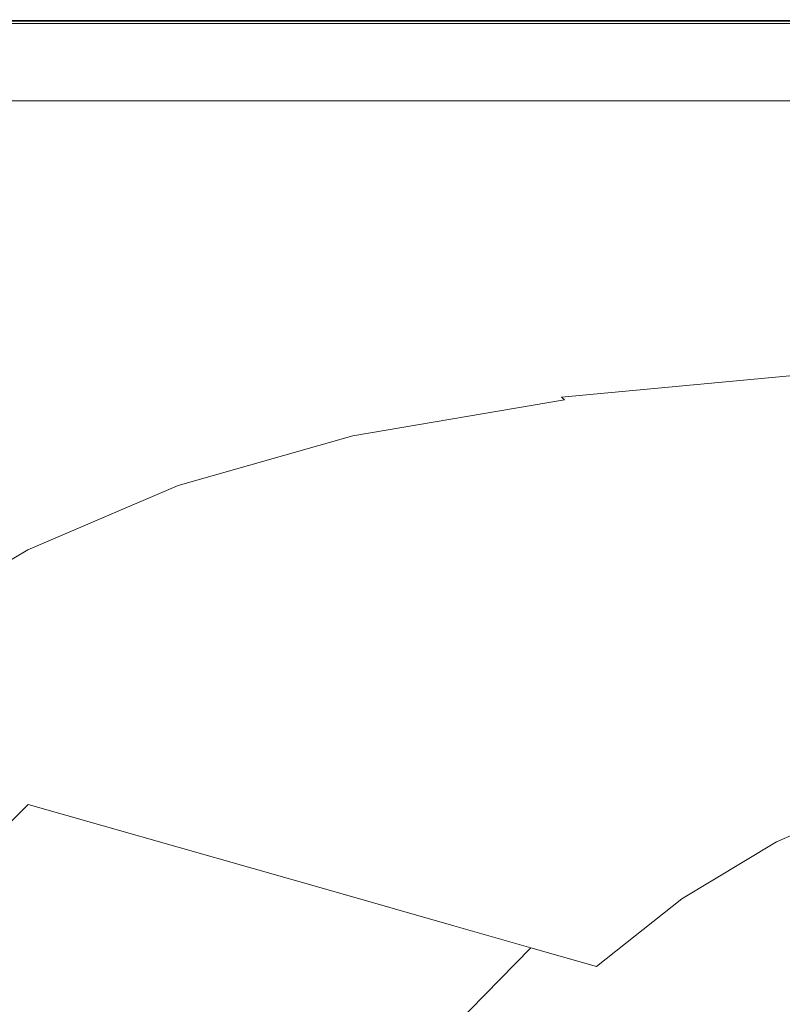
# Model space of a CAD drawing. Extents: x -858 to 837, y -792 to -47.
# Drawn here: x -590 to -401, y -292 to -47 of the extents above; entities that cross this region are included whole.
import ezdxf

# ---------------------------------------------------------------- set-up
doc = ezdxf.new("R2010")
doc.units = 0
doc.header["$LTSCALE"] = 500
doc.header["$MEASUREMENT"] = 0
doc.layers.add('AVITA_CERAMIKA', color=7, linetype='Continuous')

msp = doc.modelspace()

# ---------------------------------------------------------------- linework, layer by layer
at = {"layer": 'AVITA_CERAMIKA', "lineweight": 0}
for points, invisible_edges in [([(-659.21, -47.84, 561.83), (-659.78, -47.46, 562.23), (-570.43, -47.46, 562.23), (-569.95, -47.84, 561.83)], 7), ([(-659.78, -47.46, 562.23), (-659.78, -47.46, 562.89), (-570.43, -47.46, 562.89), (-570.43, -47.46, 562.23)], 15), ([(-659.48, -47.71, 595.97), (-570.19, -47.69, 595.97), (-570.43, -47.46, 595.61), (-659.78, -47.46, 595.61)], 15), ([(-659.78, -47.46, 595.61), (-570.43, -47.46, 595.61), (-570.43, -47.46, 595.18), (-659.78, -47.46, 595.18)], 15), ([(-659.78, -47.46, 565.4), (-659.78, -47.46, 567.69), (-570.43, -47.46, 567.69), (-570.43, -47.46, 565.4)], 15), ([(-659.78, -47.46, 567.69), (-659.78, -47.46, 570.96), (-570.43, -47.46, 570.96), (-570.43, -47.46, 567.69)], 15), ([(-659.78, -47.46, 565.4), (-570.43, -47.46, 565.4), (-570.43, -47.46, 563.87), (-659.78, -47.46, 563.87)], 15), ([(-659.78, -47.46, 563.87), (-570.43, -47.46, 563.87), (-570.43, -47.46, 562.89), (-659.78, -47.46, 562.89)], 15), ([(-659.78, -47.46, 580.41), (-659.78, -47.46, 585.3), (-570.43, -47.46, 585.3), (-570.43, -47.46, 580.41)], 15), ([(-659.78, -47.46, 585.3), (-659.78, -47.46, 589.43), (-570.43, -47.46, 589.43), (-570.43, -47.46, 585.3)], 15), ([(-659.78, -47.46, 580.41), (-570.43, -47.46, 580.41), (-570.43, -47.46, 575.41), (-659.78, -47.46, 575.41)], 15), ([(-659.78, -47.46, 575.41), (-570.43, -47.46, 575.41), (-570.43, -47.46, 570.96), (-659.78, -47.46, 570.96)], 15), ([(-659.78, -47.46, 593.78), (-659.78, -47.46, 594.68), (-570.43, -47.46, 594.68), (-570.43, -47.46, 593.78)], 15), ([(-659.78, -47.46, 594.68), (-659.78, -47.46, 595.18), (-570.43, -47.46, 595.18), (-570.43, -47.46, 594.68)], 15), ([(-659.78, -47.46, 593.78), (-570.43, -47.46, 593.78), (-570.43, -47.46, 592.14), (-659.78, -47.46, 592.14)], 15), ([(-659.78, -47.46, 592.14), (-570.43, -47.46, 592.14), (-570.43, -47.46, 589.43), (-659.78, -47.46, 589.43)], 15), ([(-659.78, -47.46, 549.19), (-659.78, -47.46, 557.72), (-570.43, -47.46, 557.72), (-570.43, -47.46, 549.19)], 15), ([(-659.78, -47.46, 557.72), (-659.78, -47.46, 558.37), (-570.43, -47.46, 558.37), (-570.43, -47.46, 557.72)], 15), ([(-659.78, -47.46, 549.19), (-570.43, -47.46, 549.19), (-570.43, -47.46, 524.93), (-659.78, -47.46, 524.93)], 15), ([(-659.78, -47.46, 524.93), (-570.43, -47.46, 524.93), (-570.43, -47.46, 477.06), (-659.78, -47.46, 477.06)], 15), ([(-659.4, -47.72, 559.61), (-570.11, -47.72, 559.61), (-570.43, -47.46, 559.01), (-659.78, -47.46, 559.01)], 15), ([(-659.78, -47.46, 559.01), (-570.43, -47.46, 559.01), (-570.43, -47.46, 558.37), (-659.78, -47.46, 558.37)], 15), ([(-659.78, -47.46, 302.56), (-659.78, -47.46, 397.72), (-570.43, -47.46, 397.72), (-570.43, -47.46, 302.56)], 15), ([(-659.78, -47.46, 397.72), (-659.78, -47.46, 477.06), (-570.43, -47.46, 477.06), (-570.43, -47.46, 397.72)], 15), ([(-659.78, -47.46, 302.56), (-570.43, -47.46, 302.56), (-570.43, -47.46, 207.23), (-659.78, -47.46, 207.23)], 15), ([(-659.78, -47.46, 207.23), (-570.43, -47.46, 207.23), (-570.43, -47.46, 127.4), (-659.78, -47.46, 127.4)], 15), ([(-659.44, -47.69, 53.51), (-659.78, -47.46, 78.72), (-570.43, -47.46, 78.72), (-570.14, -47.69, 53.51)], 15), ([(-659.78, -47.46, 78.72), (-659.78, -47.46, 127.4), (-570.43, -47.46, 127.4), (-570.43, -47.46, 78.72)], 15), ([(-659.48, -47.71, 595.97), (-658.57, -48.43, 596.26), (-569.5, -48.35, 596.26), (-570.19, -47.69, 595.97)], 7), ([(-659.44, -47.69, 53.51), (-570.14, -47.69, 53.51), (-569.26, -48.38, 44.13), (-658.41, -48.38, 44.13)], 11), ([(-659.4, -47.72, 559.61), (-658.27, -48.47, 560.13), (-569.14, -48.47, 560.13), (-570.11, -47.72, 559.61)], 7), ([(-659.21, -47.84, 561.83), (-569.95, -47.84, 561.83), (-568.5, -48.98, 561.61), (-657.52, -48.98, 561.61)], 15), ([(-658.57, -48.43, 596.26), (-656.74, -49.88, 596.46), (-568.1, -49.69, 596.46), (-569.5, -48.35, 596.26)], 15), ([(-658.41, -48.38, 44.13), (-569.26, -48.38, 44.13), (-567.52, -49.75, 42.9), (-656.36, -49.75, 42.9)], 15), ([(-658.27, -48.47, 560.13), (-656.01, -49.98, 560.52), (-567.22, -49.98, 560.52), (-569.14, -48.47, 560.13)], 15), ([(-569.95, -47.84, 561.83), (-570.43, -47.46, 562.23), (-470.08, -47.46, 562.23), (-469.69, -47.84, 561.83)], 7), ([(-570.43, -47.46, 562.23), (-570.43, -47.46, 562.89), (-470.08, -47.46, 562.89), (-470.08, -47.46, 562.23)], 15), ([(-570.19, -47.69, 595.97), (-469.91, -47.67, 595.97), (-470.08, -47.46, 595.61), (-570.43, -47.46, 595.61)], 15), ([(-570.43, -47.46, 595.61), (-470.08, -47.46, 595.61), (-470.08, -47.46, 595.18), (-570.43, -47.46, 595.18)], 15), ([(-570.43, -47.46, 565.4), (-570.43, -47.46, 567.69), (-470.08, -47.46, 567.69), (-470.08, -47.46, 565.4)], 15), ([(-570.43, -47.46, 567.69), (-570.43, -47.46, 570.96), (-470.08, -47.46, 570.96), (-470.08, -47.46, 567.69)], 15), ([(-570.43, -47.46, 565.4), (-470.08, -47.46, 565.4), (-470.08, -47.46, 563.87), (-570.43, -47.46, 563.87)], 15), ([(-570.43, -47.46, 563.87), (-470.08, -47.46, 563.87), (-470.08, -47.46, 562.89), (-570.43, -47.46, 562.89)], 15), ([(-570.43, -47.46, 580.41), (-570.43, -47.46, 585.3), (-470.08, -47.46, 585.3), (-470.08, -47.46, 580.41)], 15), ([(-570.43, -47.46, 585.3), (-570.43, -47.46, 589.43), (-470.08, -47.46, 589.43), (-470.08, -47.46, 585.3)], 15), ([(-570.43, -47.46, 580.41), (-470.08, -47.46, 580.41), (-470.08, -47.46, 575.41), (-570.43, -47.46, 575.41)], 15), ([(-570.43, -47.46, 575.41), (-470.08, -47.46, 575.41), (-470.08, -47.46, 570.96), (-570.43, -47.46, 570.96)], 15), ([(-570.43, -47.46, 593.78), (-570.43, -47.46, 594.68), (-470.08, -47.46, 594.68), (-470.08, -47.46, 593.78)], 15), ([(-570.43, -47.46, 594.68), (-570.43, -47.46, 595.18), (-470.08, -47.46, 595.18), (-470.08, -47.46, 594.68)], 15), ([(-570.43, -47.46, 593.78), (-470.08, -47.46, 593.78), (-470.08, -47.46, 592.14), (-570.43, -47.46, 592.14)], 15), ([(-570.43, -47.46, 592.14), (-470.08, -47.46, 592.14), (-470.08, -47.46, 589.43), (-570.43, -47.46, 589.43)], 15), ([(-570.43, -47.46, 549.19), (-570.43, -47.46, 557.72), (-470.08, -47.46, 557.72), (-470.08, -47.46, 549.19)], 15), ([(-570.43, -47.46, 557.72), (-570.43, -47.46, 558.37), (-470.08, -47.46, 558.37), (-470.08, -47.46, 557.72)], 15), ([(-570.43, -47.46, 549.19), (-470.08, -47.46, 549.19), (-470.08, -47.46, 524.93), (-570.43, -47.46, 524.93)], 15), ([(-570.43, -47.46, 524.93), (-470.08, -47.46, 524.93), (-470.08, -47.46, 477.06), (-570.43, -47.46, 477.06)], 15), ([(-570.11, -47.72, 559.61), (-469.82, -47.72, 559.61), (-470.08, -47.46, 559.01), (-570.43, -47.46, 559.01)], 15), ([(-570.43, -47.46, 559.01), (-470.08, -47.46, 559.01), (-470.08, -47.46, 558.37), (-570.43, -47.46, 558.37)], 15), ([(-570.43, -47.46, 302.56), (-570.43, -47.46, 397.72), (-470.08, -47.46, 397.72), (-470.08, -47.46, 302.56)], 15), ([(-570.43, -47.46, 397.72), (-570.43, -47.46, 477.06), (-470.08, -47.46, 477.06), (-470.08, -47.46, 397.72)], 15), ([(-570.43, -47.46, 302.56), (-470.08, -47.46, 302.56), (-470.08, -47.46, 207.23), (-570.43, -47.46, 207.23)], 15), ([(-570.43, -47.46, 207.23), (-470.08, -47.46, 207.23), (-470.08, -47.46, 127.4), (-570.43, -47.46, 127.4)], 15), ([(-570.14, -47.69, 53.51), (-570.43, -47.46, 78.72), (-470.08, -47.46, 78.72), (-469.85, -47.69, 53.51)], 15), ([(-570.43, -47.46, 78.72), (-570.43, -47.46, 127.4), (-470.08, -47.46, 127.4), (-470.08, -47.46, 78.72)], 15), ([(-570.19, -47.69, 595.97), (-569.5, -48.35, 596.26), (-469.42, -48.28, 596.26), (-469.91, -47.67, 595.97)], 7), ([(-570.14, -47.69, 53.51), (-469.85, -47.69, 53.51), (-469.15, -48.38, 44.13), (-569.26, -48.38, 44.13)], 11), ([(-570.11, -47.72, 559.61), (-569.14, -48.47, 560.13), (-469.05, -48.47, 560.13), (-469.82, -47.72, 559.61)], 7), ([(-569.95, -47.84, 561.83), (-469.69, -47.84, 561.83), (-468.54, -48.98, 561.61), (-568.5, -48.98, 561.61)], 15), ([(-569.5, -48.35, 596.26), (-568.1, -49.69, 596.46), (-468.44, -49.5, 596.46), (-469.42, -48.28, 596.26)], 15), ([(-569.26, -48.38, 44.13), (-469.15, -48.38, 44.13), (-467.75, -49.75, 42.9), (-567.52, -49.75, 42.9)], 15), ([(-569.14, -48.47, 560.13), (-567.22, -49.98, 560.52), (-467.51, -49.98, 560.52), (-469.05, -48.47, 560.13)], 15), ([(-361.94, -47.84, 561.83), (-469.69, -47.84, 561.83), (-470.08, -47.46, 562.23), (-362.23, -47.46, 562.23)], 14), ([(-362.23, -47.46, 562.23), (-470.08, -47.46, 562.23), (-470.08, -47.46, 562.89), (-362.23, -47.46, 562.89)], 15), ([(-362.06, -47.69, 53.51), (-469.85, -47.69, 53.51), (-470.08, -47.46, 78.72), (-362.23, -47.46, 78.72)], 15), ([(-362.23, -47.46, 78.72), (-470.08, -47.46, 78.72), (-470.08, -47.46, 127.4), (-362.23, -47.46, 127.4)], 15), ([(-362.23, -47.46, 302.56), (-470.08, -47.46, 302.56), (-470.08, -47.46, 397.72), (-362.23, -47.46, 397.72)], 15), ([(-362.23, -47.46, 397.72), (-470.08, -47.46, 397.72), (-470.08, -47.46, 477.06), (-362.23, -47.46, 477.06)], 15), ([(-362.23, -47.46, 302.56), (-362.23, -47.46, 207.23), (-470.08, -47.46, 207.23), (-470.08, -47.46, 302.56)], 15), ([(-362.23, -47.46, 207.23), (-362.23, -47.46, 127.4), (-470.08, -47.46, 127.4), (-470.08, -47.46, 207.23)], 15), ([(-362.04, -47.72, 559.61), (-362.23, -47.46, 559.01), (-470.08, -47.46, 559.01), (-469.82, -47.72, 559.61)], 15), ([(-362.23, -47.46, 559.01), (-362.23, -47.46, 558.37), (-470.08, -47.46, 558.37), (-470.08, -47.46, 559.01)], 15), ([(-362.23, -47.46, 549.19), (-470.08, -47.46, 549.19), (-470.08, -47.46, 557.72), (-362.23, -47.46, 557.72)], 15), ([(-362.23, -47.46, 557.72), (-470.08, -47.46, 557.72), (-470.08, -47.46, 558.37), (-362.23, -47.46, 558.37)], 15), ([(-362.23, -47.46, 549.19), (-362.23, -47.46, 524.93), (-470.08, -47.46, 524.93), (-470.08, -47.46, 549.19)], 15), ([(-362.23, -47.46, 524.93), (-362.23, -47.46, 477.06), (-470.08, -47.46, 477.06), (-470.08, -47.46, 524.93)], 15), ([(-362.12, -47.66, 595.97), (-362.23, -47.46, 595.61), (-470.08, -47.46, 595.61), (-469.91, -47.67, 595.97)], 15), ([(-362.23, -47.46, 595.61), (-362.23, -47.46, 595.18), (-470.08, -47.46, 595.18), (-470.08, -47.46, 595.61)], 15), ([(-362.23, -47.46, 565.4), (-470.08, -47.46, 565.4), (-470.08, -47.46, 567.69), (-362.23, -47.46, 567.69)], 15), ([(-362.23, -47.46, 567.69), (-470.08, -47.46, 567.69), (-470.08, -47.46, 570.96), (-362.23, -47.46, 570.96)], 15), ([(-362.23, -47.46, 565.4), (-362.23, -47.46, 563.87), (-470.08, -47.46, 563.87), (-470.08, -47.46, 565.4)], 15), ([(-362.23, -47.46, 563.87), (-362.23, -47.46, 562.89), (-470.08, -47.46, 562.89), (-470.08, -47.46, 563.87)], 15), ([(-362.23, -47.46, 580.41), (-470.08, -47.46, 580.41), (-470.08, -47.46, 585.3), (-362.23, -47.46, 585.3)], 15), ([(-362.23, -47.46, 585.3), (-470.08, -47.46, 585.3), (-470.08, -47.46, 589.43), (-362.23, -47.46, 589.43)], 15), ([(-362.23, -47.46, 580.41), (-362.23, -47.46, 575.41), (-470.08, -47.46, 575.41), (-470.08, -47.46, 580.41)], 15), ([(-362.23, -47.46, 575.41), (-362.23, -47.46, 570.96), (-470.08, -47.46, 570.96), (-470.08, -47.46, 575.41)], 15), ([(-362.23, -47.46, 593.78), (-470.08, -47.46, 593.78), (-470.08, -47.46, 594.68), (-362.23, -47.46, 594.68)], 15), ([(-362.23, -47.46, 594.68), (-470.08, -47.46, 594.68), (-470.08, -47.46, 595.18), (-362.23, -47.46, 595.18)], 15), ([(-362.23, -47.46, 593.78), (-362.23, -47.46, 592.14), (-470.08, -47.46, 592.14), (-470.08, -47.46, 593.78)], 15), ([(-362.23, -47.46, 592.14), (-362.23, -47.46, 589.43), (-470.08, -47.46, 589.43), (-470.08, -47.46, 592.14)], 15), ([(-362.12, -47.66, 595.97), (-469.91, -47.67, 595.97), (-469.42, -48.28, 596.26), (-361.79, -48.23, 596.26)], 14), ([(-362.06, -47.69, 53.51), (-361.55, -48.38, 44.13), (-469.15, -48.38, 44.13), (-469.85, -47.69, 53.51)], 13), ([(-362.04, -47.72, 559.61), (-469.82, -47.72, 559.61), (-469.05, -48.47, 560.13), (-361.48, -48.47, 560.13)], 14), ([(-361.94, -47.84, 561.83), (-361.1, -48.98, 561.61), (-468.54, -48.98, 561.61), (-469.69, -47.84, 561.83)], 15), ([(-361.79, -48.23, 596.26), (-469.42, -48.28, 596.26), (-468.44, -49.5, 596.46), (-361.13, -49.39, 596.46)], 15), ([(-361.55, -48.38, 44.13), (-360.53, -49.75, 42.9), (-467.75, -49.75, 42.9), (-469.15, -48.38, 44.13)], 15), ([(-361.48, -48.47, 560.13), (-469.05, -48.47, 560.13), (-467.51, -49.98, 560.52), (-360.35, -49.98, 560.52)], 15), ([(-657.52, -48.98, 561.61), (-568.5, -48.98, 561.61), (-565.62, -51.24, 561.51), (-654.12, -51.24, 561.51)], 15), ([(-653.71, -52.29, 596.59), (-565.78, -51.91, 596.59), (-568.1, -49.69, 596.46), (-656.74, -49.88, 596.46)], 15), ([(-652.94, -52.03, 42.16), (-656.36, -49.75, 42.9), (-567.52, -49.75, 42.9), (-564.62, -52.03, 42.16)], 15), ([(-652.23, -52.5, 560.76), (-564.02, -52.5, 560.76), (-567.22, -49.98, 560.52), (-656.01, -49.98, 560.52)], 15), ([(-648.46, -55.02, 561.45), (-654.12, -51.24, 561.51), (-565.62, -51.24, 561.51), (-560.81, -55.02, 561.45)], 15), ([(-568.5, -48.98, 561.61), (-468.54, -48.98, 561.61), (-466.23, -51.24, 561.51), (-565.62, -51.24, 561.51)], 15), ([(-565.78, -51.91, 596.59), (-466.8, -51.54, 596.59), (-468.44, -49.5, 596.46), (-568.1, -49.69, 596.46)], 15), ([(-564.62, -52.03, 42.16), (-567.52, -49.75, 42.9), (-467.75, -49.75, 42.9), (-465.43, -52.03, 42.16)], 15), ([(-564.02, -52.5, 560.76), (-464.95, -52.5, 560.76), (-467.51, -49.98, 560.52), (-567.22, -49.98, 560.52)], 15), ([(-560.81, -55.02, 561.45), (-565.62, -51.24, 561.51), (-466.23, -51.24, 561.51), (-462.38, -55.02, 561.45)], 15), ([(-361.1, -48.98, 561.61), (-359.41, -51.24, 561.51), (-466.23, -51.24, 561.51), (-468.54, -48.98, 561.61)], 15), ([(-360.03, -51.32, 596.59), (-361.13, -49.39, 596.46), (-468.44, -49.5, 596.46), (-466.8, -51.54, 596.59)], 15), ([(-358.82, -52.03, 42.16), (-465.43, -52.03, 42.16), (-467.75, -49.75, 42.9), (-360.53, -49.75, 42.9)], 15), ([(-358.47, -52.5, 560.76), (-360.35, -49.98, 560.52), (-467.51, -49.98, 560.52), (-464.95, -52.5, 560.76)], 15), ([(-356.6, -55.02, 561.45), (-462.38, -55.02, 561.45), (-466.23, -51.24, 561.51), (-359.41, -51.24, 561.51)], 15), ([(-648.82, -56.35, 596.65), (-561.67, -55.56, 596.65), (-565.78, -51.91, 596.59), (-653.71, -52.29, 596.59)], 15), ([(-646.46, -56.36, 41.79), (-652.94, -52.03, 42.16), (-564.62, -52.03, 42.16), (-559.12, -56.36, 41.79)], 15), ([(-647.52, -55.65, 560.89), (-560.01, -55.65, 560.89), (-564.02, -52.5, 560.76), (-652.23, -52.5, 560.76)], 15), ([(-561.67, -55.56, 596.65), (-463.97, -54.89, 596.65), (-466.8, -51.54, 596.59), (-565.78, -51.91, 596.59)], 15), ([(-559.12, -56.36, 41.79), (-564.62, -52.03, 42.16), (-465.43, -52.03, 42.16), (-461.03, -56.36, 41.79)], 15), ([(-560.01, -55.65, 560.89), (-461.74, -55.65, 560.89), (-464.95, -52.5, 560.76), (-564.02, -52.5, 560.76)], 15), ([(-358.17, -54.49, 596.65), (-360.03, -51.32, 596.59), (-466.8, -51.54, 596.59), (-463.97, -54.89, 596.65)], 15), ([(-355.6, -56.36, 41.79), (-461.03, -56.36, 41.79), (-465.43, -52.03, 42.16), (-358.82, -52.03, 42.16)], 15), ([(-356.13, -55.65, 560.89), (-358.47, -52.5, 560.76), (-464.95, -52.5, 560.76), (-461.74, -55.65, 560.89)], 15), ([(-648.82, -56.35, 596.65), (-641.46, -62.76, 596.67), (-554.95, -61.19, 596.67), (-561.67, -55.56, 596.65)], 15), ([(-641.86, -59.43, 561.41), (-648.46, -55.02, 561.45), (-560.81, -55.02, 561.45), (-555.21, -59.43, 561.41)], 15), ([(-647.52, -55.65, 560.89), (-642.42, -59.05, 560.95), (-555.69, -59.05, 560.95), (-560.01, -55.65, 560.89)], 15), ([(-561.67, -55.56, 596.65), (-554.95, -61.19, 596.67), (-459.41, -60.05, 596.67), (-463.97, -54.89, 596.65)], 15), ([(-555.21, -59.43, 561.41), (-560.81, -55.02, 561.45), (-462.38, -55.02, 561.45), (-457.9, -59.43, 561.41)], 15), ([(-560.01, -55.65, 560.89), (-555.69, -59.05, 560.95), (-458.28, -59.05, 560.95), (-461.74, -55.65, 560.89)], 15), ([(-358.17, -54.49, 596.65), (-463.97, -54.89, 596.65), (-459.41, -60.05, 596.67), (-355.22, -59.37, 596.67)], 15), ([(-353.31, -59.43, 561.41), (-457.9, -59.43, 561.41), (-462.38, -55.02, 561.45), (-356.6, -55.02, 561.45)], 15), ([(-356.13, -55.65, 560.89), (-461.74, -55.65, 560.89), (-458.28, -59.05, 560.95), (-353.59, -59.05, 560.95)], 15), ([(-646.46, -56.36, 41.79), (-559.12, -56.36, 41.79), (-549.58, -63.85, 41.67), (-635.24, -63.85, 41.67)], 15), ([(-559.12, -56.36, 41.79), (-461.03, -56.36, 41.79), (-453.4, -63.85, 41.67), (-549.58, -63.85, 41.67)], 15), ([(-355.6, -56.36, 41.79), (-350.02, -63.85, 41.67), (-453.4, -63.85, 41.67), (-461.03, -56.36, 41.79)], 15), ([(-642.42, -59.05, 560.95), (-637.52, -62.33, 561), (-551.52, -62.33, 561), (-555.69, -59.05, 560.95)], 15), ([(-641.86, -59.43, 561.41), (-555.21, -59.43, 561.41), (-549.92, -63.59, 561.37), (-635.63, -63.59, 561.37)], 15), ([(-555.69, -59.05, 560.95), (-551.52, -62.33, 561), (-454.95, -62.33, 561), (-458.28, -59.05, 560.95)], 15), ([(-555.21, -59.43, 561.41), (-457.9, -59.43, 561.41), (-453.67, -63.59, 561.37), (-549.92, -63.59, 561.37)], 15), ([(-554.95, -61.19, 596.67), (-544.75, -69.34, 596.67), (-452.57, -67.52, 596.67), (-459.41, -60.05, 596.67)], 15), ([(-355.22, -59.37, 596.67), (-459.41, -60.05, 596.67), (-452.57, -67.52, 596.67), (-350.86, -66.43, 596.67)], 15), ([(-353.59, -59.05, 560.95), (-458.28, -59.05, 560.95), (-454.95, -62.33, 561), (-351.15, -62.33, 561)], 15), ([(-353.31, -59.43, 561.41), (-350.21, -63.59, 561.37), (-453.67, -63.59, 561.37), (-457.9, -59.43, 561.41)], 15), ([(-641.46, -62.76, 596.67), (-628.8, -72.15, 596.67), (-544.75, -69.34, 596.67), (-554.95, -61.19, 596.67)], 15), ([(-633.37, -65.1, 561.07), (-548, -65.1, 561.07), (-551.52, -62.33, 561), (-637.52, -62.33, 561)], 15), ([(-548, -65.1, 561.07), (-452.13, -65.1, 561.07), (-454.95, -62.33, 561), (-551.52, -62.33, 561)], 15), ([(-349.09, -65.1, 561.07), (-351.15, -62.33, 561), (-454.95, -62.33, 561), (-452.13, -65.1, 561.07)], 15), ([(-635.63, -63.59, 561.37), (-549.92, -63.59, 561.37), (-546.08, -66.61, 561.33), (-631.1, -66.61, 561.33)], 15), ([(-635.24, -63.85, 41.67), (-549.58, -63.85, 41.67), (-534.58, -75.65, 41.67), (-617.57, -75.65, 41.67)], 15), ([(-630.54, -66.99, 561.16), (-545.6, -66.99, 561.16), (-548, -65.1, 561.07), (-633.37, -65.1, 561.07)], 15), ([(-549.92, -63.59, 561.37), (-453.67, -63.59, 561.37), (-450.59, -66.61, 561.33), (-546.08, -66.61, 561.33)], 15), ([(-549.58, -63.85, 41.67), (-453.4, -63.85, 41.67), (-441.39, -75.65, 41.67), (-534.58, -75.65, 41.67)], 15), ([(-545.6, -66.99, 561.16), (-450.2, -66.99, 561.16), (-452.13, -65.1, 561.07), (-548, -65.1, 561.07)], 15), ([(-350.21, -63.59, 561.37), (-347.96, -66.61, 561.33), (-450.59, -66.61, 561.33), (-453.67, -63.59, 561.37)], 15), ([(-350.02, -63.85, 41.67), (-341.23, -75.65, 41.67), (-441.39, -75.65, 41.67), (-453.4, -63.85, 41.67)], 15), ([(-347.68, -66.99, 561.16), (-349.09, -65.1, 561.07), (-452.13, -65.1, 561.07), (-450.2, -66.99, 561.16)], 15), ([(-629.6, -67.62, 561.25), (-631.1, -66.61, 561.33), (-546.08, -66.61, 561.33), (-544.8, -67.62, 561.25)], 15), ([(-630.54, -66.99, 561.16), (-629.6, -67.62, 561.25), (-544.8, -67.62, 561.25), (-545.6, -66.99, 561.16)], 13), ([(-544.8, -67.62, 561.25), (-546.08, -66.61, 561.33), (-450.59, -66.61, 561.33), (-449.56, -67.62, 561.25)], 15), ([(-545.6, -66.99, 561.16), (-544.8, -67.62, 561.25), (-449.56, -67.62, 561.25), (-450.2, -66.99, 561.16)], 13), ([(-530.23, -80.54, 596.67), (-442.92, -77.79, 596.67), (-452.57, -67.52, 596.67), (-544.75, -69.34, 596.67)], 15), ([(-344.77, -76.14, 596.67), (-350.86, -66.43, 596.67), (-452.57, -67.52, 596.67), (-442.92, -77.79, 596.67)], 15), ([(-347.21, -67.62, 561.25), (-449.56, -67.62, 561.25), (-450.59, -66.61, 561.33), (-347.96, -66.61, 561.33)], 15), ([(-347.68, -66.99, 561.16), (-450.2, -66.99, 561.16), (-449.56, -67.62, 561.25), (-347.21, -67.62, 561.25)], 11), ([(-608.03, -85.19, 596.67), (-530.23, -80.54, 596.67), (-544.75, -69.34, 596.67), (-628.8, -72.15, 596.67)], 15), ([(-591.76, -92.88, 41.67), (-617.57, -75.65, 41.67), (-534.58, -75.65, 41.67), (-512.67, -92.88, 41.67)], 15), ([(-512.67, -92.88, 41.67), (-534.58, -75.65, 41.67), (-441.39, -75.65, 41.67), (-423.85, -92.88, 41.67)], 15), ([(-328.39, -92.88, 41.67), (-423.85, -92.88, 41.67), (-441.39, -75.65, 41.67), (-341.23, -75.65, 41.67)], 15), ([(-513.77, -93.07, 596.65), (-432.01, -89.28, 596.65), (-442.92, -77.79, 596.67), (-530.23, -80.54, 596.67)], 15), ([(-337.9, -87.01, 596.65), (-344.77, -76.14, 596.67), (-442.92, -77.79, 596.67), (-432.01, -89.28, 596.65)], 15), ([(-584.03, -99.58, 596.65), (-513.77, -93.07, 596.65), (-530.23, -80.54, 596.67), (-608.03, -85.19, 596.67)], 15), ([(-584.03, -99.58, 596.65), (-608.03, -85.19, 596.67), (-677.61, -92.56, 596.67), (-643.63, -110.01, 596.65)], 15), ([(-337.9, -87.01, 596.65), (-432.01, -89.28, 596.65), (-421.39, -100.4, 596.61), (-331.23, -97.53, 596.61)], 15), ([(-513.77, -93.07, 596.65), (-497.73, -105.19, 596.61), (-421.39, -100.4, 596.61), (-432.01, -89.28, 596.65)], 15), ([(-549.48, -119.11, 41.67), (-613.52, -117.7, 41.67), (-658.03, -92.88, 41.67), (-591.76, -92.88, 41.67)], 15), ([(-549.48, -119.11, 41.67), (-591.76, -92.88, 41.67), (-512.67, -92.88, 41.67), (-478, -117.7, 41.67)], 15), ([(-584.03, -99.58, 596.65), (-561.69, -112.99, 596.61), (-497.73, -105.19, 596.61), (-513.77, -93.07, 596.65)], 15), ([(-478, -117.7, 41.67), (-512.67, -92.88, 41.67), (-423.85, -92.88, 41.67), (-398.07, -116.29, 41.67)], 15), ([(-308.69, -117.7, 41.67), (-398.07, -116.29, 41.67), (-423.85, -92.88, 41.67), (-328.39, -92.88, 41.67)], 15), ([(-331.23, -97.53, 596.61), (-421.39, -100.4, 596.61), (-412.62, -109.58, 596.52), (-325.71, -106.21, 596.52)], 15), ([(-584.03, -99.58, 596.65), (-643.63, -110.01, 596.65), (-614.72, -124.88, 596.61), (-561.69, -112.99, 596.61)], 15), ([(-497.73, -105.19, 596.61), (-484.49, -115.19, 596.52), (-412.62, -109.58, 596.52), (-421.39, -100.4, 596.61)], 15), ([(-561.69, -112.99, 596.61), (-543.7, -123.82, 596.52), (-484.49, -115.19, 596.52), (-497.73, -105.19, 596.61)], 15), ([(-322.31, -111.56, 596.36), (-325.71, -106.21, 596.52), (-412.62, -109.58, 596.52), (-407.24, -115.22, 596.36)], 15), ([(-476.41, -121.31, 596.36), (-407.24, -115.22, 596.36), (-412.62, -109.58, 596.52), (-484.49, -115.19, 596.52)], 15), ([(-320.36, -114.6, 596.02), (-322.31, -111.56, 596.36), (-407.24, -115.22, 596.36), (-404.25, -118.4, 596.02)], 15), ([(-561.69, -112.99, 596.61), (-614.72, -124.88, 596.61), (-592.67, -136.25, 596.52), (-543.7, -123.82, 596.52)], 15), ([(-320.36, -114.6, 596.02), (-404.25, -118.4, 596.02), (-402.61, -120.23, 595.35), (-319.22, -116.39, 595.35)], 15), ([(-613.52, -117.7, 41.67), (-547.27, -152.28, 41.67), (-597.64, -146.64, 41.67), (-662.45, -116.29, 41.67)], 15), ([(-532.77, -130.44, 596.36), (-476.41, -121.31, 596.36), (-484.49, -115.19, 596.52), (-543.7, -123.82, 596.52)], 15), ([(-478, -117.7, 41.67), (-398.07, -116.29, 41.67), (-361.31, -146.64, 41.67), (-424.69, -152.28, 41.67)], 15), ([(-472.01, -124.74, 596.02), (-404.25, -118.4, 596.02), (-407.24, -115.22, 596.36), (-476.41, -121.31, 596.36)], 15), ([(-319.22, -116.39, 595.35), (-402.61, -120.23, 595.35), (-401.32, -121.77, 594.22), (-318.2, -117.96, 594.22)], 15), ([(-549.48, -119.11, 41.67), (-482.37, -157.91, 41.67), (-547.27, -152.28, 41.67), (-613.52, -117.7, 41.67)], 15), ([(-549.48, -119.11, 41.67), (-478, -117.7, 41.67), (-424.69, -152.28, 41.67), (-482.37, -157.91, 41.67)], 15), ([(-472.01, -124.74, 596.02), (-469.79, -126.62, 595.35), (-402.61, -120.23, 595.35), (-404.25, -118.4, 596.02)], 15), ([(-316.65, -120.34, 592.5), (-318.2, -117.96, 594.22), (-401.32, -121.77, 594.22), (-399.35, -124.13, 592.5)], 15), ([(-526.89, -134.1, 596.02), (-472.01, -124.74, 596.02), (-476.41, -121.31, 596.36), (-532.77, -130.44, 596.36)], 15), ([(-469.79, -126.62, 595.35), (-468.28, -128.14, 594.22), (-401.32, -121.77, 594.22), (-402.61, -120.23, 595.35)], 15), ([(-465.98, -130.44, 592.5), (-399.35, -124.13, 592.5), (-401.32, -121.77, 594.22), (-468.28, -128.14, 594.22)], 15), ([(-532.77, -130.44, 596.36), (-543.7, -123.82, 596.52), (-592.67, -136.25, 596.52), (-579.28, -143.2, 596.36)], 15), ([(-463.26, -133.15, 590.47), (-397.04, -126.9, 590.47), (-399.35, -124.13, 592.5), (-465.98, -130.44, 592.5)], 15), ([(-526.89, -134.1, 596.02), (-524.1, -136.04, 595.35), (-469.79, -126.62, 595.35), (-472.01, -124.74, 596.02)], 15), ([(-524.1, -136.04, 595.35), (-522.41, -137.51, 594.22), (-468.28, -128.14, 594.22), (-469.79, -126.62, 595.35)], 15), ([(-463.26, -133.15, 590.47), (-460.52, -135.89, 588.43), (-394.69, -129.7, 588.43), (-397.04, -126.9, 590.47)], 15), ([(-519.83, -139.74, 592.5), (-465.98, -130.44, 592.5), (-468.28, -128.14, 594.22), (-522.41, -137.51, 594.22)], 15), ([(-526.89, -134.1, 596.02), (-532.77, -130.44, 596.36), (-579.28, -143.2, 596.36), (-572.15, -147, 596.02)], 15), ([(-516.79, -142.36, 590.47), (-463.26, -133.15, 590.47), (-465.98, -130.44, 592.5), (-519.83, -139.74, 592.5)], 15), ([(-460.52, -135.89, 588.43), (-458.12, -138.29, 586.64), (-392.65, -132.15, 586.64), (-394.69, -129.7, 588.43)], 15), ([(-526.89, -134.1, 596.02), (-572.15, -147, 596.02), (-568.87, -148.96, 595.35), (-524.1, -136.04, 595.35)], 15), ([(-516.79, -142.36, 590.47), (-513.72, -145.02, 588.43), (-460.52, -135.89, 588.43), (-463.26, -133.15, 590.47)], 15), ([(-456.45, -139.96, 585.39), (-391.22, -133.86, 585.39), (-392.65, -132.15, 586.64), (-458.12, -138.29, 586.64)], 15), ([(-455.32, -141.07, 584.47), (-390.26, -134.99, 584.47), (-391.22, -133.86, 585.39), (-456.45, -139.96, 585.39)], 15), ([(-579.28, -143.2, 596.36), (-592.67, -136.25, 596.52), (-633.78, -153.27, 596.52), (-618.93, -160.18, 596.36)], 15), ([(-524.1, -136.04, 595.35), (-568.87, -148.96, 595.35), (-567.02, -150.36, 594.22), (-522.41, -137.51, 594.22)], 15), ([(-513.72, -145.02, 588.43), (-511.04, -147.34, 586.64), (-458.12, -138.29, 586.64), (-460.52, -135.89, 588.43)], 15), ([(-455.32, -141.07, 584.47), (-454.55, -141.79, 583.64), (-389.6, -135.72, 583.64), (-390.26, -134.99, 584.47)], 7), ([(-454.55, -141.79, 583.64), (-453.96, -142.29, 582.7), (-389.09, -136.23, 582.7), (-389.6, -135.72, 583.64)], 15), ([(-453.35, -142.73, 581.41), (-388.58, -136.69, 581.41), (-389.09, -136.23, 582.7), (-453.96, -142.29, 582.7)], 15), ([(-450.65, -144.35, 573.81), (-386.27, -138.35, 573.81), (-388.58, -136.69, 581.41), (-453.35, -142.73, 581.41)], 15), ([(-519.83, -139.74, 592.5), (-522.41, -137.51, 594.22), (-567.02, -150.36, 594.22), (-564.22, -152.48, 592.5)], 15), ([(-509.17, -148.95, 585.39), (-456.45, -139.96, 585.39), (-458.12, -138.29, 586.64), (-511.04, -147.34, 586.64)], 15), ([(-450.65, -144.35, 573.81), (-443.77, -148.39, 553.94), (-380.4, -142.47, 553.94), (-386.27, -138.35, 573.81)], 15), ([(-516.79, -142.36, 590.47), (-519.83, -139.74, 592.5), (-564.22, -152.48, 592.5), (-560.92, -154.99, 590.47)], 15), ([(-507.91, -150.03, 584.47), (-455.32, -141.07, 584.47), (-456.45, -139.96, 585.39), (-509.17, -148.95, 585.39)], 15), ([(-507.91, -150.03, 584.47), (-507.05, -150.72, 583.64), (-454.55, -141.79, 583.64), (-455.32, -141.07, 584.47)], 9), ([(-572.15, -147, 596.02), (-579.28, -143.2, 596.36), (-618.93, -160.18, 596.36), (-611.03, -163.94, 596.02)], 15), ([(-516.79, -142.36, 590.47), (-560.92, -154.99, 590.47), (-557.58, -157.52, 588.43), (-513.72, -145.02, 588.43)], 15), ([(-507.05, -150.72, 583.64), (-506.39, -151.2, 582.7), (-453.96, -142.29, 582.7), (-454.55, -141.79, 583.64)], 15), ([(-505.71, -151.63, 581.41), (-453.35, -142.73, 581.41), (-453.96, -142.29, 582.7), (-506.39, -151.2, 582.7)], 15), ([(-502.69, -153.21, 573.81), (-450.65, -144.35, 573.81), (-453.35, -142.73, 581.41), (-505.71, -151.63, 581.41)], 15), ([(-443.77, -148.39, 553.94), (-430.63, -156.08, 515.83), (-369.18, -150.32, 515.83), (-380.4, -142.47, 553.94)], 15), ([(-513.72, -145.02, 588.43), (-557.58, -157.52, 588.43), (-554.67, -159.74, 586.64), (-511.04, -147.34, 586.64)], 15), ([(-502.69, -153.21, 573.81), (-495, -157.11, 553.94), (-443.77, -148.39, 553.94), (-450.65, -144.35, 573.81)], 15), ([(-635.59, -152.75, 41.67), (-532.4, -197.95, 41.67), (-576.91, -179.63, 41.67), (-650.1, -147.7, 41.67)], 15), ([(-637.84, -154.17, 41.67), (-650.1, -147.7, 41.67), (-576.91, -179.63, 41.67), (-533.88, -198.88, 41.67)], 15), ([(-611.74, -152.28, 41.67), (-597.64, -146.64, 41.67), (-526.16, -178.58, 41.67), (-504.07, -197.37, 41.67)], 15), ([(-572.15, -147, 596.02), (-611.03, -163.94, 596.02), (-607.42, -165.84, 595.35), (-568.87, -148.96, 595.35)], 15), ([(-568.87, -148.96, 595.35), (-607.42, -165.84, 595.35), (-605.46, -167.15, 594.22), (-567.02, -150.36, 594.22)], 15), ([(-547.27, -152.28, 41.67), (-462.02, -197.37, 41.67), (-526.16, -178.58, 41.67), (-597.64, -146.64, 41.67)], 15), ([(-509.17, -148.95, 585.39), (-511.04, -147.34, 586.64), (-554.67, -159.74, 586.64), (-552.64, -161.28, 585.39)], 15), ([(-507.91, -150.03, 584.47), (-509.17, -148.95, 585.39), (-552.64, -161.28, 585.39), (-551.27, -162.3, 584.47)], 15), ([(-495, -157.11, 553.94), (-480.3, -164.55, 515.83), (-430.63, -156.08, 515.83), (-443.77, -148.39, 553.94)], 15), ([(-424.69, -152.28, 41.67), (-361.31, -146.64, 41.67), (-320.17, -178.58, 41.67), (-342.71, -197.37, 41.67)], 15), ([(-564.22, -152.48, 592.5), (-567.02, -150.36, 594.22), (-605.46, -167.15, 594.22), (-602.46, -169.14, 592.5)], 15), ([(-507.91, -150.03, 584.47), (-551.27, -162.3, 584.47), (-550.33, -162.97, 583.64), (-507.05, -150.72, 583.64)], 11), ([(-507.05, -150.72, 583.64), (-550.33, -162.97, 583.64), (-549.61, -163.43, 582.7), (-506.39, -151.2, 582.7)], 15), ([(-505.71, -151.63, 581.41), (-506.39, -151.2, 582.7), (-549.61, -163.43, 582.7), (-548.87, -163.84, 581.41)], 15), ([(-409.14, -168.64, 453.53), (-350.84, -163.16, 453.53), (-369.18, -150.32, 515.83), (-430.63, -156.08, 515.83)], 15), ([(-615.68, -158.03, 41.67), (-489.76, -212.3, 41.67), (-532.4, -197.95, 41.67), (-635.59, -152.75, 41.67)], 15), ([(-615.68, -158.03, 41.67), (-611.74, -152.28, 41.67), (-504.07, -197.37, 41.67), (-489.76, -212.3, 41.67)], 15), ([(-560.92, -154.99, 590.47), (-564.22, -152.48, 592.5), (-602.46, -169.14, 592.5), (-598.93, -171.49, 590.47)], 15), ([(-502.69, -153.21, 573.81), (-505.71, -151.63, 581.41), (-548.87, -163.84, 581.41), (-545.59, -165.34, 573.81)], 15), ([(-482.37, -157.91, 41.67), (-383.29, -212.16, 41.67), (-462.02, -197.37, 41.67), (-547.27, -152.28, 41.67)], 15), ([(-502.69, -153.21, 573.81), (-545.59, -165.34, 573.81), (-537.22, -169.07, 553.94), (-495, -157.11, 553.94)], 15), ([(-482.37, -157.91, 41.67), (-424.69, -152.28, 41.67), (-342.71, -197.37, 41.67), (-383.29, -212.16, 41.67)], 15), ([(-625.21, -163.37, 41.67), (-637.84, -154.17, 41.67), (-533.88, -198.88, 41.67), (-499.51, -217.61, 41.67)], 15), ([(-560.92, -154.99, 590.47), (-598.93, -171.49, 590.47), (-595.36, -173.87, 588.43), (-557.58, -157.52, 588.43)], 15), ([(-456.26, -176.71, 453.53), (-409.14, -168.64, 453.53), (-430.63, -156.08, 515.83), (-480.3, -164.55, 515.83)], 15), ([(-557.58, -157.52, 588.43), (-595.36, -173.87, 588.43), (-592.24, -175.94, 586.64), (-554.67, -159.74, 586.64)], 15), ([(-495, -157.11, 553.94), (-537.22, -169.07, 553.94), (-521.24, -176.17, 515.83), (-480.3, -164.55, 515.83)], 15), ([(-552.64, -161.28, 585.39), (-554.67, -159.74, 586.64), (-592.24, -175.94, 586.64), (-590.07, -177.39, 585.39)], 15), ([(-625.21, -163.37, 41.67), (-499.51, -217.61, 41.67), (-534.79, -213.38, 41.67), (-638.58, -166.49, 41.67)], 15), ([(-551.27, -162.3, 584.47), (-552.64, -161.28, 585.39), (-590.07, -177.39, 585.39), (-588.61, -178.35, 584.47)], 15), ([(-551.27, -162.3, 584.47), (-588.61, -178.35, 584.47), (-587.61, -178.97, 583.64), (-550.33, -162.97, 583.64)], 11), ([(-550.33, -162.97, 583.64), (-587.61, -178.97, 583.64), (-586.84, -179.4, 582.7), (-549.61, -163.43, 582.7)], 15), ([(-548.87, -163.84, 581.41), (-549.61, -163.43, 582.7), (-586.84, -179.4, 582.7), (-586.05, -179.79, 581.41)], 15), ([(-383.47, -183.65, 379.1), (-328.93, -178.5, 379.1), (-350.84, -163.16, 453.53), (-409.14, -168.64, 453.53)], 15), ([(-545.59, -165.34, 573.81), (-548.87, -163.84, 581.41), (-586.05, -179.79, 581.41), (-582.54, -181.2, 573.81)], 15), ([(-545.59, -165.34, 573.81), (-582.54, -181.2, 573.81), (-573.59, -184.69, 553.94), (-537.22, -169.07, 553.94)], 15), ([(-456.26, -176.71, 453.53), (-480.3, -164.55, 515.83), (-521.24, -176.17, 515.83), (-495.11, -187.77, 453.53)], 15), ([(-638.58, -166.49, 41.67), (-534.79, -213.38, 41.67), (-578.56, -205.56, 41.67), (-651.77, -174.62, 41.67)], 15), ([(-537.22, -169.07, 553.94), (-573.59, -184.69, 553.94), (-556.51, -191.35, 515.83), (-521.24, -176.17, 515.83)], 15), ([(-427.56, -191.23, 379.1), (-383.47, -183.65, 379.1), (-409.14, -168.64, 453.53), (-456.26, -176.71, 453.53)], 15), ([(-638.58, -198.84, 41.67), (-651.77, -174.62, 41.67), (-578.56, -205.56, 41.67), (-534.79, -234.48, 41.67)], 15), ([(-623.17, -198.61, 584.47), (-588.61, -178.35, 584.47), (-590.07, -177.39, 585.39), (-624.72, -197.73, 585.39)], 15), ([(-495.11, -187.77, 453.53), (-521.24, -176.17, 515.83), (-556.51, -191.35, 515.83), (-528.57, -202.23, 453.53)], 15), ([(-427.56, -191.23, 379.1), (-456.26, -176.71, 453.53), (-495.11, -187.77, 453.53), (-463.89, -201.63, 379.1)], 15), ([(-623.17, -198.61, 584.47), (-622.11, -199.18, 583.64), (-587.61, -178.97, 583.64), (-588.61, -178.35, 584.47)], 13), ([(-622.11, -199.18, 583.64), (-621.29, -199.57, 582.7), (-586.84, -179.4, 582.7), (-587.61, -178.97, 583.64)], 15), ([(-620.46, -199.93, 581.41), (-586.05, -179.79, 581.41), (-586.84, -179.4, 582.7), (-621.29, -199.57, 582.7)], 15), ([(-616.73, -201.21, 573.81), (-582.54, -181.2, 573.81), (-586.05, -179.79, 581.41), (-620.46, -199.93, 581.41)], 15), ([(-399.87, -254.55, 41.67), (-533.88, -198.88, 41.67), (-576.91, -179.63, 41.67), (-532.4, -197.95, 41.67)], 15), ([(-360.49, -253.72, 41.67), (-504.07, -197.37, 41.67), (-526.16, -178.58, 41.67), (-462.02, -197.37, 41.67)], 15), ([(-616.73, -201.21, 573.81), (-607.25, -204.42, 553.94), (-573.59, -184.69, 553.94), (-582.54, -181.2, 573.81)], 15), ([(-607.25, -204.42, 553.94), (-589.15, -210.51, 515.83), (-556.51, -191.35, 515.83), (-573.59, -184.69, 553.94)], 15), ([(-427.56, -191.23, 379.1), (-398.83, -205.76, 304.64), (-357.79, -198.66, 304.64), (-383.47, -183.65, 379.1)], 15), ([(-463.89, -201.63, 379.1), (-495.11, -187.77, 453.53), (-528.57, -202.23, 453.53), (-495.2, -215.22, 379.1)], 15), ([(-559.54, -220.48, 453.53), (-528.57, -202.23, 453.53), (-556.51, -191.35, 515.83), (-589.15, -210.51, 515.83)], 15), ([(-427.56, -191.23, 379.1), (-463.89, -201.63, 379.1), (-432.67, -215.5, 304.64), (-398.83, -205.76, 304.64)], 15), ([(-315.51, -284.92, 41.67), (-489.76, -212.3, 41.67), (-504.07, -197.37, 41.67), (-360.49, -253.72, 41.67)], 15), ([(-245.11, -284.72, 41.67), (-360.49, -253.72, 41.67), (-462.02, -197.37, 41.67), (-383.29, -212.16, 41.67)], 15), ([(-625.39, -229.51, 41.67), (-638.58, -198.84, 41.67), (-534.79, -234.48, 41.67), (-499.74, -270.11, 41.67)], 15), ([(-326.58, -290.71, 41.67), (-499.51, -217.61, 41.67), (-533.88, -198.88, 41.67), (-399.87, -254.55, 41.67)], 15), ([(-315.51, -284.92, 41.67), (-399.87, -254.55, 41.67), (-532.4, -197.95, 41.67), (-489.76, -212.3, 41.67)], 15), ([(-524.17, -232.38, 379.1), (-495.2, -215.22, 379.1), (-528.57, -202.23, 453.53), (-559.54, -220.48, 453.53)], 15), ([(-463.89, -201.63, 379.1), (-495.2, -215.22, 379.1), (-461.81, -228.22, 304.64), (-432.67, -215.5, 304.64)], 15), ([(-637.71, -227.81, 553.94), (-618.68, -233.24, 515.83), (-589.15, -210.51, 515.83), (-607.25, -204.42, 553.94)], 15), ([(-401.18, -274.56, 41.67), (-534.79, -234.48, 41.67), (-578.56, -205.56, 41.67), (-534.79, -213.38, 41.67)], 15), ([(-398.83, -205.76, 304.64), (-432.67, -215.5, 304.64), (-406.49, -227.13, 242.22), (-374.75, -217.94, 242.22)], 15), ([(-587.56, -242.12, 453.53), (-559.54, -220.48, 453.53), (-589.15, -210.51, 515.83), (-618.68, -233.24, 515.83)], 15), ([(-326.58, -290.71, 41.67), (-401.18, -274.56, 41.67), (-534.79, -213.38, 41.67), (-499.51, -217.61, 41.67)], 15), ([(-524.17, -232.38, 379.1), (-488.78, -244.29, 304.64), (-461.81, -228.22, 304.64), (-495.2, -215.22, 379.1)], 15), ([(-432.67, -215.5, 304.64), (-461.81, -228.22, 304.64), (-433.82, -239.12, 242.22), (-406.49, -227.13, 242.22)], 15), ([(-359.98, -225.42, 203.92), (-374.75, -217.94, 242.22), (-406.49, -227.13, 242.22), (-390.43, -234.26, 203.92)], 15), ([(-550.38, -252.73, 379.1), (-524.17, -232.38, 379.1), (-559.54, -220.48, 453.53), (-587.56, -242.12, 453.53)], 15), ([(-390.43, -234.26, 203.92), (-406.49, -227.13, 242.22), (-433.82, -239.12, 242.22), (-416.65, -245.81, 203.92)], 15), ([(-625.39, -229.51, 41.67), (-499.74, -270.11, 41.67), (-534.79, -290.34, 41.67), (-638.58, -256.99, 41.67)], 15), ([(-488.78, -244.29, 304.64), (-459.12, -254.27, 242.22), (-433.82, -239.12, 242.22), (-461.81, -228.22, 304.64)], 15), ([(-587.56, -242.12, 453.53), (-618.68, -233.24, 515.83), (-644.62, -259.11, 515.83), (-612.17, -266.76, 453.53)], 11), ([(-550.38, -252.73, 379.1), (-513.18, -263.34, 304.64), (-488.78, -244.29, 304.64), (-524.17, -232.38, 379.1)], 15), ([(-376.71, -240.25, 183.85), (-390.43, -234.26, 203.92), (-416.65, -245.81, 203.92), (-402, -251.43, 183.85)], 7), ([(-326.91, -324.7, 41.67), (-499.74, -270.11, 41.67), (-534.79, -234.48, 41.67), (-401.18, -274.56, 41.67)], 15), ([(-440.92, -260.4, 203.92), (-416.65, -245.81, 203.92), (-433.82, -239.12, 242.22), (-459.12, -254.27, 242.22)], 15), ([(-376.71, -240.25, 183.85), (-402, -251.43, 183.85), (-381.59, -259.14, 176.11), (-357.57, -248.45, 176.11)], 15), ([(-550.38, -252.73, 379.1), (-587.56, -242.12, 453.53), (-612.17, -266.76, 453.53), (-573.41, -275.89, 379.1)], 12), ([(-513.18, -263.34, 304.64), (-482, -272.24, 242.22), (-459.12, -254.27, 242.22), (-488.78, -244.29, 304.64)], 15), ([(-425.41, -265.55, 183.85), (-402, -251.43, 183.85), (-416.65, -245.81, 203.92), (-440.92, -260.4, 203.92)], 15), ([(-425.41, -265.55, 183.85), (-403.81, -272.62, 176.11), (-381.59, -259.14, 176.11), (-402, -251.43, 183.85)], 7), ([(-550.38, -252.73, 379.1), (-573.41, -275.89, 379.1), (-534.62, -285.03, 304.64), (-513.18, -263.34, 304.64)], 7), ([(-462.88, -277.7, 203.92), (-440.92, -260.4, 203.92), (-459.12, -254.27, 242.22), (-482, -272.24, 242.22)], 15), ([(-638.58, -256.99, 41.67), (-534.79, -290.34, 41.67), (-578.56, -301.74, 41.67), (-651.77, -285.81, 41.67)], 15), ([(-446.59, -282.29, 183.85), (-425.41, -265.55, 183.85), (-440.92, -260.4, 203.92), (-462.88, -277.7, 203.92)], 15), ([(-403.81, -272.62, 176.11), (-367.36, -284.48, 174.79), (-347.11, -272.08, 174.79), (-381.59, -259.14, 176.11)], 15), ([(-513.18, -263.34, 304.64), (-534.62, -285.03, 304.64), (-502.11, -292.69, 242.22), (-482, -272.24, 242.22)], 7), ([(-446.59, -282.29, 183.85), (-423.92, -288.58, 176.11), (-403.81, -272.62, 176.11), (-425.41, -265.55, 183.85)], 7), ([(-573.41, -275.89, 379.1), (-612.17, -266.76, 453.53), (-632.93, -293.99, 453.53), (-592.83, -301.49, 379.1)], 15), ([(-326.91, -324.7, 41.67), (-401.18, -338.46, 41.67), (-534.79, -290.34, 41.67), (-499.74, -270.11, 41.67)], 15), ([(-462.88, -277.7, 203.92), (-482, -272.24, 242.22), (-502.11, -292.69, 242.22), (-482.17, -297.39, 203.92)], 14), ([(-423.92, -288.58, 176.11), (-385.67, -299.14, 174.79), (-367.36, -284.48, 174.79), (-403.81, -272.62, 176.11)], 15), ([(-573.41, -275.89, 379.1), (-592.83, -301.49, 379.1), (-552.7, -309, 304.64), (-534.62, -285.03, 304.64)], 15), ([(-8.13, -417.05, 41.67), (-326.91, -324.7, 41.67), (-401.18, -274.56, 41.67), (-326.58, -290.71, 41.67)], 15), ([(-446.59, -282.29, 183.85), (-462.88, -277.7, 203.92), (-482.17, -297.39, 203.92), (-465.19, -301.34, 183.85)], 8), ([(-446.59, -282.29, 183.85), (-465.19, -301.34, 183.85), (-441.58, -306.74, 176.11), (-423.92, -288.58, 176.11)], 15), ([(-534.62, -285.03, 304.64), (-552.7, -309, 304.64), (-519.07, -315.29, 242.22), (-502.11, -292.69, 242.22)], 15), ([(-638.58, -320.48, 41.67), (-651.77, -285.81, 41.67), (-578.56, -301.74, 41.67), (-534.79, -331.76, 41.67)], 15), ([(-401.18, -338.46, 41.67), (-534.79, -331.76, 41.67), (-578.56, -301.74, 41.67), (-534.79, -290.34, 41.67)], 15), ([(-423.92, -288.58, 176.11), (-441.58, -306.74, 176.11), (-401.74, -315.8, 174.79), (-385.67, -299.14, 174.79)], 15)]:
    msp.add_3dface(points, dxfattribs=dict(at, invisible_edges=invisible_edges))

doc.saveas('drawing.dxf')
